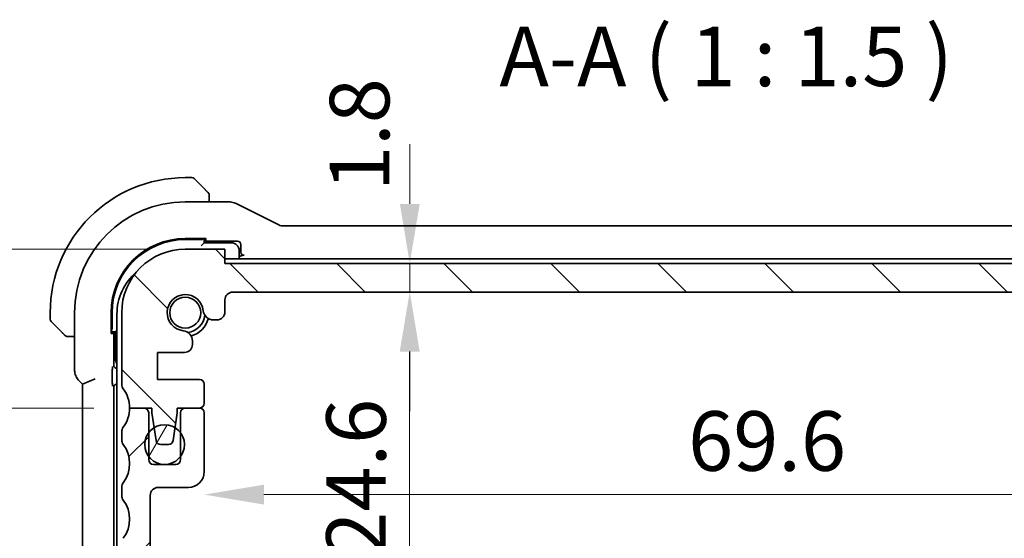
# Model space of a CAD drawing. Units: millimetres. Extents: x 0 to 2777, y 0 to 422.
# Drawn here: x 801 to 863, y 75 to 107 of the extents above; entities that cross this region are included whole.
import ezdxf

# ---------------------------------------------------------------- set-up
doc = ezdxf.new("R2010")
doc.units = ezdxf.units.MM
doc.header["$LTSCALE"] = 1.5
doc.layers.get('Defpoints').update_dxf_attribs({"lineweight": 25})
for name, color, linetype, lineweight in [('Dimension (ISO)', 7, 'Continuous', 18), ('Symbol (ISO)', 7, 'Continuous', 18), ('Visible (ISO)', 7, 'Continuous', 35)]:
    doc.layers.add(name, color=color, linetype=linetype, lineweight=lineweight)
doc.layers.add('Hatch (ISO)', color=1, linetype='Continuous', lineweight=18, true_color=0xff0000)
doc.styles.add('Note Text (TK)', font='MS PGothic.ttf')
doc.dimstyles.new('Default - Method 1b (TK)', dxfattribs={"dimscale": 1.5, "dimtxt": 2.5, "dimasz": 2.5, "dimexe": 1, "dimexo": 1.5, "dimgap": 1, "dimtad": 1, "dimtoh": 1, "dimrnd": 1e-08, "dimdsep": 46, "dimtxsty": 'Note Text (TK)', "dimcen": 0.09, "dimdle": 5, "dimclrd": 100, "dimclre": 100, "dimclrt": 7, "dimadec": 1, "dimazin": 1, "dimtfac": 1, "dimtmove": 0, "dimatfit": 3, "dimfxl": 0, "dimtolj": 1, "dimlwd": -1, "dimlwe": -1, "dimarcsym": 0})

# ---------------------------------------------------------------- blocks, each defined once
blk = doc.blocks.new('*D35')
at = {"layer": 'Defpoints', "color": 0, "transparency": 16777216}
for p in [(794.299, 92.837), (811.514, 92.837), (808.014, 82.837)]:
    blk.add_point(p, dxfattribs=at)
at = {"layer": 'Dimension (ISO)', "color": 100, "transparency": 16777216}
for p, q in [((794.299, 96.587), (794.299, 100.337)), ((809.264, 92.837), (792.799, 92.837)), ((794.299, 82.837), (794.299, 92.837)), ((805.764, 82.837), (792.799, 82.837)), ((794.299, 79.087), (794.299, 75.337))]:
    blk.add_line(p, q, dxfattribs=at)
for points in [[(793.674, 96.587), (794.924, 96.587), (794.299, 92.837)], [(793.674, 79.087), (794.924, 79.087), (794.299, 82.837)]]:
    blk.add_solid(points, dxfattribs=at)
at = {"layer": 'Dimension (ISO)', "color": 7, "transparency": 16777216, "insert": (790.924, 85.493), "char_height": 3.75, "attachment_point": 4, "rotation": 90, "style": 'Note Text (TK)'}
blk.add_mtext('\\A1;10', dxfattribs=at)
blk = doc.blocks.new('*D36')
at = {"layer": 'Defpoints', "color": 0, "transparency": 16777216}
for p in [(808.014, 82.837), (794.299, 62.837), (811.514, 62.837)]:
    blk.add_point(p, dxfattribs=at)
at = {"layer": 'Dimension (ISO)', "color": 100, "transparency": 16777216}
for p, q in [((805.764, 82.837), (792.799, 82.837)), ((794.299, 79.087), (794.299, 66.587)), ((809.264, 62.837), (792.799, 62.837))]:
    blk.add_line(p, q, dxfattribs=at)
for points in [[(793.674, 79.087), (794.924, 79.087), (794.299, 82.837)], [(793.674, 66.587), (794.924, 66.587), (794.299, 62.837)]]:
    blk.add_solid(points, dxfattribs=at)
at = {"layer": 'Dimension (ISO)', "color": 7, "transparency": 16777216, "insert": (790.924, 70.344), "char_height": 3.75, "attachment_point": 4, "rotation": 90, "style": 'Note Text (TK)'}
blk.add_mtext('\\A1;20', dxfattribs=at)
blk = doc.blocks.new('*D37')
at = {"layer": 'Defpoints', "color": 0, "transparency": 16777216}
for p in [(782.779, 92.837), (811.514, 92.837), (811.514, 62.837)]:
    blk.add_point(p, dxfattribs=at)
at = {"layer": 'Dimension (ISO)', "color": 100, "transparency": 16777216}
for p, q in [((809.264, 92.837), (781.279, 92.837)), ((782.779, 66.587), (782.779, 89.087)), ((809.264, 62.837), (781.279, 62.837))]:
    blk.add_line(p, q, dxfattribs=at)
for points in [[(782.154, 89.087), (783.404, 89.087), (782.779, 92.837)], [(782.154, 66.587), (783.404, 66.587), (782.779, 62.837)]]:
    blk.add_solid(points, dxfattribs=at)
at = {"layer": 'Dimension (ISO)', "color": 7, "transparency": 16777216, "insert": (779.404, 75.344), "char_height": 3.75, "attachment_point": 4, "rotation": 90, "style": 'Note Text (TK)'}
blk.add_mtext('\\A1;30', dxfattribs=at)
blk = doc.blocks.new('*D38')
at = {"layer": 'Defpoints', "color": 0, "transparency": 16777216}
for p in [(812.714, 80.687), (882.314, 80.687), (882.314, 77.387)]:
    blk.add_point(p, dxfattribs=at)
at = {"layer": 'Dimension (ISO)', "color": 100, "transparency": 16777216}
for p, q in [((882.314, 78.437), (882.314, 75.887)), ((816.464, 77.387), (878.564, 77.387))]:
    blk.add_line(p, q, dxfattribs=at)
for points in [[(816.464, 78.012), (816.464, 76.762), (812.714, 77.387)], [(878.564, 78.012), (878.564, 76.762), (882.314, 77.387)]]:
    blk.add_solid(points, dxfattribs=at)
at = {"layer": 'Dimension (ISO)', "color": 7, "transparency": 16777216, "insert": (843.167, 80.762), "char_height": 3.75, "attachment_point": 4, "style": 'Note Text (TK)'}
blk.add_mtext('\\A1;69.6', dxfattribs=at)
blk = doc.blocks.new('*D39')
at = {"layer": 'Defpoints', "color": 0, "transparency": 16777216}
for p in [(814.014, 91.937), (825.647, 91.937), (814.514, 90.137)]:
    blk.add_point(p, dxfattribs=at)
at = {"layer": 'Dimension (ISO)', "color": 100, "transparency": 16777216}
for p, q in [((825.647, 95.687), (825.647, 99.437)), ((816.264, 91.937), (827.147, 91.937)), ((825.647, 90.137), (825.647, 91.937)), ((816.764, 90.137), (827.147, 90.137)), ((825.647, 86.387), (825.647, 82.637))]:
    blk.add_line(p, q, dxfattribs=at)
for points in [[(825.022, 95.687), (826.272, 95.687), (825.647, 91.937)], [(825.022, 86.387), (826.272, 86.387), (825.647, 90.137)]]:
    blk.add_solid(points, dxfattribs=at)
at = {"layer": 'Dimension (ISO)', "color": 7, "transparency": 16777216, "insert": (822.487, 96.498), "char_height": 3.75, "attachment_point": 4, "rotation": 90, "style": 'Note Text (TK)'}
blk.add_mtext('\\A1;1.8', dxfattribs=at)
blk = doc.blocks.new('*D40')
at = {"layer": 'Defpoints', "color": 0, "transparency": 16777216}
for p in [(814.514, 90.137), (814.514, 65.537), (825.64, 65.537)]:
    blk.add_point(p, dxfattribs=at)
at = {"layer": 'Dimension (ISO)', "color": 100, "transparency": 16777216}
for p, q in [((825.64, 86.387), (825.64, 69.287)), ((816.764, 65.537), (827.14, 65.537))]:
    blk.add_line(p, q, dxfattribs=at)
for points in [[(825.015, 86.387), (826.265, 86.387), (825.64, 90.137)], [(825.015, 69.287), (826.265, 69.287), (825.64, 65.537)]]:
    blk.add_solid(points, dxfattribs=at)
at = {"layer": 'Dimension (ISO)', "color": 7, "transparency": 16777216, "insert": (822.265, 73.48), "char_height": 3.75, "attachment_point": 4, "rotation": 90, "style": 'Note Text (TK)'}
blk.add_mtext('\\A1;24.6', dxfattribs=at)

msp = doc.modelspace()

# ---------------------------------------------------------------- hatches: boundary and pattern name
at = {"layer": 'Hatch (ISO)'}
h = msp.add_hatch(dxfattribs=at)
h.set_pattern_fill('ANSI31', color=256, scale=38.1, angle=90.00021, style=0)
h.set_pattern_definition([(135.0002, (574.75, -12), (-3.367584, -3.36761), [])])
edge = h.paths.add_edge_path()
edge.add_line((881.0137, 91.9371), (814.0137, 91.9371))
edge.add_line((814.0137, 91.9371), (814.0137, 92.8371))
edge.add_line((814.0137, 92.8371), (811.5137, 92.8371))
edge.add_ellipse((811.5137, 88.8371), major_axis=(0, 4), ratio=1, start_angle=0, end_angle=90)
edge.add_line((807.5137, 88.8371), (807.5137, 84.3371))
edge.add_ellipse((808.0137, 84.3371), major_axis=(-0.5, 0), ratio=1, start_angle=0, end_angle=36.869897)
edge.add_ellipse((806.0137, 82.8371), major_axis=(1.6, 1.2), ratio=1, start_angle=323.131075, end_angle=360, ccw=False)
edge.add_ellipse((806.0137, 82.8371), major_axis=(1.9999, 0), ratio=1, start_angle=359.999028, end_angle=360, ccw=False)
edge.add_line((808.0137, 82.8371), (808.9182, 82.8371))
edge.add_line((808.9182, 82.8371), (809.4137, 82.8371))
edge.add_line((809.4137, 82.8371), (809.4137, 82.5371))
edge.add_line((809.4137, 82.5371), (809.5544, 81.5991))
edge.add_line((809.5544, 81.5991), (809.6754, 80.7926))
edge.add_ellipse((809.9721, 80.8371), major_axis=(-0.2967, -0.0445), ratio=1, start_angle=0, end_angle=81.469234)
edge.add_line((809.9721, 80.5371), (810.4553, 80.5371))
edge.add_ellipse((810.4553, 80.8371), major_axis=(0, -0.3), ratio=1, start_angle=0, end_angle=81.469234)
edge.add_line((810.752, 80.7926), (810.873, 81.5991))
edge.add_line((810.873, 81.5991), (811.0137, 82.5371))
edge.add_line((811.0137, 82.5371), (811.0137, 82.8371))
edge.add_line((811.0137, 82.8371), (811.5092, 82.8371))
edge.add_line((811.5092, 82.8371), (812.4137, 82.8371))
edge.add_ellipse((812.4137, 83.1371), major_axis=(0, -0.3), ratio=1, start_angle=0, end_angle=0.609049)
edge.add_ellipse((812.4137, 83.1371), major_axis=(0.0032, -0.3), ratio=1, start_angle=0, end_angle=89.39095)
edge.add_line((812.7137, 83.1371), (812.7137, 84.3367))
edge.add_ellipse((812.4137, 84.3367), major_axis=(0.3, 0), ratio=1, start_angle=0, end_angle=89.998992)
edge.add_line((812.4137, 84.6367), (809.7637, 84.6367))
edge.add_line((809.7637, 84.6367), (809.7637, 86.3367))
edge.add_line((809.7637, 86.3367), (811.4675, 86.3367))
edge.add_ellipse((811.4675, 86.8367), major_axis=(0, -0.5), ratio=1, start_angle=0, end_angle=90)
edge.add_line((811.9675, 86.8367), (811.9675, 86.9567))
edge.add_line((811.9675, 86.9567), (811.9675, 87.0579))
edge.add_ellipse((811.3175, 87.0579), major_axis=(0.65, 0), ratio=1, start_angle=0, end_angle=83.707548)
edge.add_ellipse((811.5137, 88.8371), major_axis=(-0.1249, -1.1331), ratio=1, start_angle=102.584904, end_angle=360, ccw=False)
edge.add_ellipse((813.2929, 89.0333), major_axis=(-0.6461, -0.0712), ratio=1, start_angle=0, end_angle=83.707548)
edge.add_line((813.2929, 88.3833), (813.5137, 88.3833))
edge.add_ellipse((813.5137, 88.8833), major_axis=(0, -0.5), ratio=1, start_angle=0, end_angle=90)
edge.add_line((814.0137, 88.8833), (814.0137, 89.6371))
edge.add_ellipse((814.5137, 89.6371), major_axis=(-0.5, 0), ratio=1, start_angle=270, end_angle=360, ccw=False)
edge.add_line((814.5137, 90.1371), (880.5137, 90.1371))
edge.add_ellipse((880.5137, 89.6371), major_axis=(0, 0.5), ratio=1, start_angle=270, end_angle=360, ccw=False)
edge.add_line((881.0137, 89.6371), (881.0137, 88.8833))
edge.add_ellipse((881.5137, 88.8833), major_axis=(-0.5, 0), ratio=1, start_angle=0, end_angle=90)
edge.add_line((881.5137, 88.3833), (881.7345, 88.3833))
edge.add_ellipse((881.7345, 89.0333), major_axis=(0, -0.65), ratio=1, start_angle=0, end_angle=83.707548)
edge.add_ellipse((883.5137, 88.8371), major_axis=(-1.1331, 0.1249), ratio=1, start_angle=102.584904, end_angle=360, ccw=False)
edge.add_ellipse((883.7099, 87.0579), major_axis=(-0.0712, 0.6461), ratio=1, start_angle=0, end_angle=83.707548)
edge.add_line((883.0599, 87.0579), (883.0599, 86.9567))
edge.add_line((883.0599, 86.9567), (883.0599, 86.8367))
edge.add_ellipse((883.5599, 86.8367), major_axis=(-0.5, 0), ratio=1, start_angle=0, end_angle=90)
edge.add_line((883.5599, 86.3367), (885.2637, 86.3367))
edge.add_line((885.2637, 86.3367), (885.2637, 84.6367))
edge.add_line((885.2637, 84.6367), (882.6137, 84.6367))
edge.add_ellipse((882.6137, 84.3367), major_axis=(0, 0.3), ratio=1, start_angle=0, end_angle=89.998992)
edge.add_line((882.3137, 84.3367), (882.3137, 83.1371))
edge.add_ellipse((882.6137, 83.1371), major_axis=(-0.3, 0), ratio=1, start_angle=0, end_angle=89.390866)
edge.add_ellipse((882.6137, 83.1371), major_axis=(-0.0032, -0.3), ratio=1, start_angle=0, end_angle=0.609133)
edge.add_line((882.6137, 82.8371), (883.5182, 82.8371))
edge.add_line((883.5182, 82.8371), (884.0137, 82.8371))
edge.add_line((884.0137, 82.8371), (884.0137, 82.5371))
edge.add_line((884.0137, 82.5371), (884.1544, 81.5991))
edge.add_line((884.1544, 81.5991), (884.2754, 80.7926))
edge.add_ellipse((884.572, 80.8371), major_axis=(-0.2967, -0.0445), ratio=1, start_angle=0, end_angle=81.469234)
edge.add_line((884.572, 80.5371), (885.0553, 80.5371))
edge.add_ellipse((885.0553, 80.8371), major_axis=(0, -0.3), ratio=1, start_angle=0, end_angle=81.469234)
edge.add_line((885.352, 80.7926), (885.473, 81.5991))
edge.add_line((885.473, 81.5991), (885.6137, 82.5371))
edge.add_line((885.6137, 82.5371), (885.6137, 82.8371))
edge.add_line((885.6137, 82.8371), (886.1092, 82.8371))
edge.add_line((886.1092, 82.8371), (887.0137, 82.8371))
edge.add_ellipse((889.0137, 82.8371), major_axis=(-2, 0), ratio=1, start_angle=359.999028, end_angle=360, ccw=False)
edge.add_ellipse((889.0137, 82.8371), major_axis=(-2, 0), ratio=1, start_angle=323.131075, end_angle=360, ccw=False)
edge.add_ellipse((887.0137, 84.3371), major_axis=(0.4, -0.3), ratio=1, start_angle=0, end_angle=36.869897)
edge.add_line((887.5137, 84.3371), (887.5137, 88.8371))
edge.add_ellipse((883.5137, 88.8371), major_axis=(4, 0), ratio=1, start_angle=0, end_angle=90)
edge.add_line((883.5137, 92.8371), (881.0137, 92.8371))
edge.add_line((881.0137, 92.8371), (881.0137, 91.9371))
h = msp.add_hatch(dxfattribs=at)
h.set_pattern_fill('ANSI31', color=256, scale=38.1, style=0)
h.set_pattern_definition([(45, (574.75, -12), (-3.367596, 3.367596), [])])
edge = h.paths.add_edge_path()
edge.add_ellipse((887.0137, 81.3371), major_axis=(0.5, 0), ratio=1, start_angle=0, end_angle=36.869898)
edge.add_ellipse((889.0137, 82.8371), major_axis=(-1.6, -1.2), ratio=1, start_angle=323.131079, end_angle=360, ccw=False)
edge.add_ellipse((889.0136, 82.8371), major_axis=(-1.9999, 0), ratio=1, start_angle=359.999028, end_angle=360, ccw=False)
edge.add_line((887.0137, 82.8371), (886.1137, 82.8371))
edge.add_ellipse((886.1137, 82.5371), major_axis=(0, 0.3), ratio=1, start_angle=0, end_angle=0.8615)
edge.add_ellipse((886.1137, 82.5371), major_axis=(-0.0045, 0.3), ratio=1, start_angle=0, end_angle=89.138498)
edge.add_line((885.8137, 82.5371), (885.8137, 81.2871))
edge.add_line((885.8137, 81.2871), (885.8137, 79.7871))
edge.add_line((885.8137, 79.7871), (885.8137, 79.5871))
edge.add_ellipse((885.5137, 79.5871), major_axis=(0.3, 0), ratio=1, start_angle=270, end_angle=360, ccw=False)
edge.add_line((885.5137, 79.2871), (884.8229, 79.2871))
edge.add_line((884.8229, 79.2871), (884.8045, 79.2871))
edge.add_line((884.8045, 79.2871), (884.1137, 79.2871))
edge.add_ellipse((884.1137, 79.5871), major_axis=(0, -0.3), ratio=1, start_angle=270, end_angle=360, ccw=False)
edge.add_line((883.8137, 79.5871), (883.8137, 79.7871))
edge.add_line((883.8137, 79.7871), (883.8137, 81.2871))
edge.add_line((883.8137, 81.2871), (883.8137, 82.5371))
edge.add_ellipse((883.5137, 82.5371), major_axis=(0.3, 0), ratio=1, start_angle=0, end_angle=89.137924)
edge.add_ellipse((883.5137, 82.5371), major_axis=(0.0045, 0.3), ratio=1, start_angle=0, end_angle=0.862076)
edge.add_line((883.5137, 82.8371), (882.6137, 82.8371))
edge.add_ellipse((882.6137, 82.5371), major_axis=(0, 0.3), ratio=1, start_angle=0, end_angle=0.610004)
edge.add_ellipse((882.6137, 82.5371), major_axis=(-0.0032, 0.3), ratio=1, start_angle=0, end_angle=89.389996)
edge.add_line((882.3137, 82.5371), (882.3137, 78.8371))
edge.add_ellipse((883.3137, 78.8371), major_axis=(-1, 0), ratio=1, start_angle=0, end_angle=90)
edge.add_line((883.3137, 77.8371), (885.2137, 77.8371))
edge.add_ellipse((885.2137, 77.3371), major_axis=(0, 0.5), ratio=1, start_angle=270.000001, end_angle=360, ccw=False)
edge.add_line((885.7137, 77.3371), (885.7137, 74.0023))
edge.add_ellipse((885.2137, 74.0023), major_axis=(0.5, 0), ratio=1, start_angle=273.999999, end_angle=360, ccw=False)
edge.add_line((885.2486, 73.5035), (883.339, 73.37))
edge.add_ellipse((883.3599, 73.0707), major_axis=(-0.0209, 0.2993), ratio=1, start_angle=0, end_angle=86)
edge.add_line((883.0599, 73.0707), (883.0599, 72.121))
edge.add_ellipse((883.3599, 72.121), major_axis=(-0.3, 0), ratio=1, start_angle=0, end_angle=86)
edge.add_line((883.339, 71.8217), (885.2637, 71.6871))
edge.add_line((885.2637, 71.6871), (885.2637, 69.9871))
edge.add_line((885.2637, 69.9871), (883.339, 69.8525))
edge.add_ellipse((883.3599, 69.5533), major_axis=(-0.0209, 0.2993), ratio=1, start_angle=0, end_angle=86)
edge.add_line((883.0599, 69.5533), (883.0599, 68.6163))
edge.add_ellipse((883.7099, 68.6163), major_axis=(-0.65, 0), ratio=1, start_angle=0, end_angle=83.704551)
edge.add_ellipse((883.5137, 66.8371), major_axis=(0.1249, 1.1331), ratio=1, start_angle=102.584904, end_angle=360, ccw=False)
edge.add_ellipse((881.7345, 66.6409), major_axis=(0.6461, 0.0712), ratio=1, start_angle=0, end_angle=83.707548)
edge.add_line((881.7345, 67.2909), (881.5137, 67.2909))
edge.add_ellipse((881.5137, 66.7909), major_axis=(0, 0.5), ratio=1, start_angle=0, end_angle=90)
edge.add_line((881.0137, 66.7909), (881.0137, 66.0371))
edge.add_ellipse((880.5137, 66.0371), major_axis=(0.5, 0), ratio=1, start_angle=270, end_angle=360, ccw=False)
edge.add_line((880.5137, 65.5371), (814.5137, 65.5371))
edge.add_ellipse((814.5137, 66.0371), major_axis=(0, -0.5), ratio=1, start_angle=270, end_angle=360, ccw=False)
edge.add_line((814.0137, 66.0371), (814.0137, 66.7909))
edge.add_ellipse((813.5137, 66.7909), major_axis=(0.5, 0), ratio=1, start_angle=0, end_angle=90)
edge.add_line((813.5137, 67.2909), (813.2929, 67.2909))
edge.add_ellipse((813.2929, 66.6409), major_axis=(0, 0.65), ratio=1, start_angle=0, end_angle=83.707548)
edge.add_ellipse((811.5137, 66.8371), major_axis=(1.1331, -0.1249), ratio=1, start_angle=102.584905, end_angle=360, ccw=False)
edge.add_ellipse((811.3175, 68.6163), major_axis=(0.0712, -0.6461), ratio=1, start_angle=0, end_angle=83.704551)
edge.add_line((811.9675, 68.6163), (811.9675, 69.5533))
edge.add_ellipse((811.6675, 69.5533), major_axis=(0.3, 0), ratio=1, start_angle=0, end_angle=86)
edge.add_line((811.6884, 69.8525), (809.7637, 69.9871))
edge.add_line((809.7637, 69.9871), (809.7637, 71.6871))
edge.add_line((809.7637, 71.6871), (811.6884, 71.8217))
edge.add_ellipse((811.6675, 72.121), major_axis=(0.0209, -0.2993), ratio=1, start_angle=0, end_angle=86)
edge.add_line((811.9675, 72.121), (811.9675, 73.0707))
edge.add_ellipse((811.6675, 73.0707), major_axis=(0.3, 0), ratio=1, start_angle=0, end_angle=86)
edge.add_line((811.6884, 73.37), (809.7788, 73.5035))
edge.add_ellipse((809.8137, 74.0023), major_axis=(-0.0349, -0.4988), ratio=1, start_angle=273.999999, end_angle=360, ccw=False)
edge.add_line((809.3137, 74.0023), (809.3137, 77.3371))
edge.add_ellipse((809.8137, 77.3371), major_axis=(-0.5, 0), ratio=1, start_angle=270.000001, end_angle=360, ccw=False)
edge.add_line((809.8137, 77.8371), (811.7137, 77.8371))
edge.add_ellipse((811.7137, 78.8371), major_axis=(0, -1), ratio=1, start_angle=0, end_angle=90)
edge.add_line((812.7137, 78.8371), (812.7137, 82.5371))
edge.add_ellipse((812.4137, 82.5371), major_axis=(0.3, 0), ratio=1, start_angle=0, end_angle=89.389929)
edge.add_ellipse((812.4137, 82.5371), major_axis=(0.0032, 0.3), ratio=1, start_angle=0, end_angle=0.610071)
edge.add_line((812.4137, 82.8371), (811.5137, 82.8371))
edge.add_ellipse((811.5137, 82.5371), major_axis=(0, 0.3), ratio=1, start_angle=0, end_angle=0.862064)
edge.add_ellipse((811.5137, 82.5371), major_axis=(-0.0045, 0.3), ratio=1, start_angle=0, end_angle=89.137936)
edge.add_line((811.2137, 82.5371), (811.2137, 81.2871))
edge.add_line((811.2137, 81.2871), (811.2137, 79.7871))
edge.add_line((811.2137, 79.7871), (811.2137, 79.5871))
edge.add_ellipse((810.9137, 79.5871), major_axis=(0.3, 0), ratio=1, start_angle=270, end_angle=360, ccw=False)
edge.add_line((810.9137, 79.2871), (810.2229, 79.2871))
edge.add_line((810.2229, 79.2871), (810.2045, 79.2871))
edge.add_line((810.2045, 79.2871), (809.5137, 79.2871))
edge.add_ellipse((809.5137, 79.5871), major_axis=(0, -0.3), ratio=1, start_angle=270, end_angle=360, ccw=False)
edge.add_line((809.2137, 79.5871), (809.2137, 79.7871))
edge.add_line((809.2137, 79.7871), (809.2137, 81.2871))
edge.add_line((809.2137, 81.2871), (809.2137, 82.5371))
edge.add_ellipse((808.9137, 82.5371), major_axis=(0.3, 0), ratio=1, start_angle=0, end_angle=89.138512)
edge.add_ellipse((808.9137, 82.5371), major_axis=(0.0045, 0.3), ratio=1, start_angle=0, end_angle=0.861487)
edge.add_line((808.9137, 82.8371), (808.0137, 82.8371))
edge.add_ellipse((806.0135, 82.8371), major_axis=(2.0001, 0), ratio=1, start_angle=359.999028, end_angle=360, ccw=False)
edge.add_ellipse((806.0137, 82.8371), major_axis=(2, 0), ratio=1, start_angle=323.131079, end_angle=360, ccw=False)
edge.add_ellipse((808.0137, 81.3371), major_axis=(-0.4, 0.3), ratio=1, start_angle=0, end_angle=36.869898)
edge.add_line((807.5137, 81.3371), (807.5137, 80.8371))
edge.add_ellipse((808.0137, 80.8371), major_axis=(-0.5, 0), ratio=1, start_angle=0, end_angle=36.869899)
edge.add_ellipse((806.0137, 79.3371), major_axis=(1.6, 1.2), ratio=1, start_angle=286.260201, end_angle=360, ccw=False)
edge.add_ellipse((808.0137, 77.8371), major_axis=(-0.4, 0.3), ratio=1, start_angle=0, end_angle=36.869899)
edge.add_line((807.5137, 77.8371), (807.5137, 77.3371))
edge.add_ellipse((808.0137, 77.3371), major_axis=(-0.5, 0), ratio=1, start_angle=0, end_angle=36.869898)
edge.add_ellipse((806.0137, 75.8371), major_axis=(1.6, 1.2), ratio=1, start_angle=286.260205, end_angle=360, ccw=False)
edge.add_ellipse((808.0137, 74.3371), major_axis=(-0.4, 0.3), ratio=1, start_angle=0, end_angle=36.869898)
edge.add_line((807.5137, 74.3371), (807.5137, 73.8366))
edge.add_ellipse((808.0137, 73.8369), major_axis=(-0.5, -0.0002), ratio=1, start_angle=0, end_angle=36.841623)
edge.add_ellipse((806.0137, 72.3369), major_axis=(1.6, 1.2), ratio=1, start_angle=286.260205, end_angle=360, ccw=False)
edge.add_ellipse((808.0137, 70.8369), major_axis=(-0.4, 0.3), ratio=1, start_angle=0, end_angle=36.869898)
edge.add_line((807.5137, 70.8369), (807.5137, 70.3369))
edge.add_ellipse((808.0137, 70.3369), major_axis=(-0.5, 0), ratio=1, start_angle=0, end_angle=36.869898)
edge.add_ellipse((806.0137, 68.8369), major_axis=(1.6, 1.2), ratio=1, start_angle=286.260205, end_angle=360, ccw=False)
edge.add_ellipse((808.0137, 67.3369), major_axis=(-0.4, 0.3), ratio=1, start_angle=0, end_angle=36.869897)
edge.add_line((807.5137, 67.3369), (807.5137, 66.8369))
edge.add_ellipse((811.5137, 66.8369), major_axis=(-4, 0), ratio=1, start_angle=0, end_angle=90)
edge.add_line((811.5137, 62.8369), (814.0137, 62.8369))
edge.add_line((814.0137, 62.8369), (814.0137, 63.7369))
edge.add_line((814.0137, 63.7369), (881.0137, 63.7369))
edge.add_line((881.0137, 63.7369), (881.0137, 62.8369))
edge.add_line((881.0137, 62.8369), (883.5137, 62.8369))
edge.add_ellipse((883.5137, 66.8369), major_axis=(0, -4), ratio=1, start_angle=0, end_angle=90)
edge.add_line((887.5137, 66.8369), (887.5137, 67.3369))
edge.add_ellipse((887.0137, 67.3369), major_axis=(0.5, 0), ratio=1, start_angle=0, end_angle=36.869897)
edge.add_ellipse((889.0137, 68.8369), major_axis=(-1.6, -1.2), ratio=1, start_angle=286.260205, end_angle=360, ccw=False)
edge.add_ellipse((887.0137, 70.3369), major_axis=(0.4, -0.3), ratio=1, start_angle=0, end_angle=36.869898)
edge.add_line((887.5137, 70.3369), (887.5137, 70.8369))
edge.add_ellipse((887.0137, 70.8369), major_axis=(0.5, 0), ratio=1, start_angle=0, end_angle=36.869898)
edge.add_ellipse((889.0137, 72.3369), major_axis=(-1.6, -1.2), ratio=1, start_angle=286.260205, end_angle=360, ccw=False)
edge.add_ellipse((887.0137, 73.8369), major_axis=(0.4, -0.3), ratio=1, start_angle=0, end_angle=36.841623)
edge.add_line((887.5137, 73.8366), (887.5137, 74.3371))
edge.add_ellipse((887.0137, 74.3371), major_axis=(0.5, 0), ratio=1, start_angle=0, end_angle=36.869898)
edge.add_ellipse((889.0137, 75.8371), major_axis=(-1.6, -1.2), ratio=1, start_angle=286.260205, end_angle=360, ccw=False)
edge.add_ellipse((887.0137, 77.3371), major_axis=(0.4, -0.3), ratio=1, start_angle=0, end_angle=36.869898)
edge.add_line((887.5137, 77.3371), (887.5137, 77.8371))
edge.add_ellipse((887.0137, 77.8371), major_axis=(0.5, 0), ratio=1, start_angle=0, end_angle=36.869899)
edge.add_ellipse((889.0137, 79.3371), major_axis=(-1.6, -1.2), ratio=1, start_angle=286.260201, end_angle=360, ccw=False)
edge.add_ellipse((887.0137, 80.8371), major_axis=(0.4, -0.3), ratio=1, start_angle=0, end_angle=36.869899)
edge.add_line((887.5137, 80.8371), (887.5137, 81.3371))
h = msp.add_hatch(dxfattribs=at)
h.set_pattern_fill('ANSI31', color=256, scale=38.1, angle=14.999978, style=0)
h.set_pattern_definition([(60, (574.75, -12), (-4.124445, 2.38125), [])])
edge = h.paths.add_edge_path()
edge.add_ellipse((810.2137, 80.5371), major_axis=(1.25, 0), ratio=1, start_angle=0, end_angle=36.869881)
edge.add_ellipse((810.2137, 80.5371), major_axis=(1, 0.75), ratio=1, start_angle=0, end_angle=21.297266)
edge.add_ellipse((810.2137, 80.5371), major_axis=(0.6593, 1.062), ratio=1, start_angle=0, end_angle=63.665156)
edge.add_ellipse((810.2137, 80.5371), major_axis=(-0.6593, 1.062), ratio=1, start_angle=0, end_angle=21.297783)
edge.add_ellipse((810.2137, 80.5371), major_axis=(-1, 0.75), ratio=1, start_angle=0, end_angle=73.73982)
edge.add_ellipse((810.2137, 80.5371), major_axis=(-1, -0.75), ratio=1, start_angle=0, end_angle=52.708373)
edge.add_ellipse((810.2137, 80.5371), major_axis=(-0.0092, -1.25), ratio=1, start_angle=0, end_angle=0.843434)
edge.add_ellipse((810.2137, 80.5371), major_axis=(0.0092, -1.25), ratio=1, start_angle=0, end_angle=52.708398)
edge.add_ellipse((810.2137, 80.5371), major_axis=(1, -0.75), ratio=1, start_angle=0, end_angle=36.869889)

# ---------------------------------------------------------------- linework, layer by layer
at = {"layer": 'Visible (ISO)'}
for p, q in [((811.9308, 97.3371), (811.5137, 97.3371)), ((812.0723, 97.2785), (812.766, 96.5848)), ((813.0137, 95.8087), (813.0137, 96.0827)), ((814.2709, 95.8087), (811.5137, 95.8087)), ((817.4016, 94.3614), (814.7181, 95.7031)), ((877.4026, 94.3087), (817.6248, 94.3087)), ((811.5137, 93.5012), (812.8137, 93.5012)), ((811.5137, 93.4371), (812.5137, 93.4371)), ((812.7137, 93.2371), (812.5137, 93.0371)), ((812.7137, 93.2371), (812.7137, 93.5012)), ((812.8137, 93.3755), (812.7137, 93.3755)), ((812.7137, 93.3371), (814.8138, 93.3371)), ((814.4137, 93.2371), (812.7137, 93.2371)), ((812.8137, 93.5012), (812.8137, 93.3755)), ((815.0137, 93.1372), (815.0137, 92.6509)), ((814.0137, 92.8371), (811.5137, 92.8371)), ((814.0137, 91.9371), (814.0137, 92.8371)), ((814.9137, 92.2371), (814.9137, 92.7371)), ((815.2136, 92.451), (815.1627, 92.451)), ((847.5137, 92.2371), (814.0137, 92.2371)), ((881.0137, 91.9371), (814.0137, 91.9371)), ((881.0137, 92.2371), (847.5137, 92.2371)), ((814.5137, 90.1371), (880.5137, 90.1371)), ((814.0137, 88.8833), (814.0137, 89.6371)), ((803.0137, 88.8371), (803.0137, 88.4199)), ((804.5421, 88.8371), (804.5421, 85.263)), ((806.8496, 87.5371), (806.8496, 88.8371)), ((806.9137, 87.8371), (806.9137, 88.8371)), ((807.2137, 88.7371), (807.2137, 66.9371)), ((807.5137, 88.8371), (807.5137, 84.3371)), ((803.766, 87.5848), (803.0723, 88.2785)), ((813.2929, 88.3833), (813.5137, 88.3833)), ((806.8496, 87.6371), (807.1137, 87.6371)), ((806.9753, 87.5371), (806.8496, 87.5371)), ((806.9753, 87.6371), (806.9753, 87.5371)), ((807.0137, 85.537), (807.0137, 87.6371)), ((807.2137, 87.7371), (807.1137, 87.6371)), ((807.1137, 87.6371), (807.1137, 85.9371)), ((804.2681, 87.3371), (804.5421, 87.3371)), ((811.9675, 86.9567), (811.9675, 87.0579)), ((811.9675, 86.8367), (811.9675, 86.9567)), ((809.7637, 84.6367), (809.7637, 86.3367)), ((809.7637, 86.3367), (811.4675, 86.3367)), ((806.9229, 84.5598), (806.9229, 85.1108)), ((807.2137, 85.3371), (807.2136, 85.3371)), ((804.835, 84.556), (805.0421, 84.3489)), ((805.8421, 84.6802), (805.0421, 84.3489)), ((805.0421, 84.3489), (805.0421, 71.3253)), ((807.2101, 84.3371), (807.2137, 84.3371)), ((812.4137, 84.6367), (809.7637, 84.6367)), ((812.7137, 83.1371), (812.7137, 84.3367)), ((807.0102, 71.537), (807.0102, 84.1372)), ((808.9137, 82.8371), (808.0137, 82.8371)), ((808.0137, 82.8371), (809.4137, 82.8371)), ((809.2137, 79.5871), (809.2137, 82.5371)), ((809.4137, 82.8371), (809.4137, 82.5371)), ((809.4137, 82.5371), (809.6754, 80.7926)), ((810.752, 80.7926), (811.0137, 82.5371)), ((811.0137, 82.5371), (811.0137, 82.8371)), ((811.0137, 82.8371), (812.4137, 82.8371)), ((811.2137, 82.5371), (811.2137, 79.5871)), ((812.4137, 82.8371), (811.5137, 82.8371)), ((812.7137, 78.8371), (812.7137, 82.5371)), ((807.5137, 81.3371), (807.5137, 80.8371)), ((809.9721, 80.5371), (810.4553, 80.5371)), ((810.9137, 79.2871), (809.5137, 79.2871)), ((807.5137, 77.8371), (807.5137, 77.3371)), ((809.8137, 77.8371), (811.7137, 77.8371)), ((809.3137, 74.0023), (809.3137, 77.3371))]:
    msp.add_line(p, q, dxfattribs=at)
for centre, radius in [((811.5137, 88.8371), 0.9739), ((810.2137, 80.5371), 1.25)]:
    msp.add_circle(centre, radius, dxfattribs=at)
for centre, radius, start, end in [((811.5137, 88.8371), 8.5, 90, 180), ((811.9308, 97.1371), 0.2, 45, 90), ((812.8137, 96.2542), 0.2, 22.5, 45), ((812.8137, 96.2542), 0.2, 0, 22.5), ((811.5137, 88.8371), 6.9716, 90, 180), ((811.5137, 88.8371), 4.6641, 90, 180), ((811.5137, 88.8371), 4.6, 90, 180), ((814.4137, 92.7371), 0.5, 0, 90), ((811.5137, 88.8371), 4, 90, 180), ((810.7137, 88.7371), 3.5, 130.444183, 180), ((811.5137, 88.8371), 1.14, 6.292452, 263.707548), ((814.5137, 89.6371), 0.5, 90, 180), ((811.5137, 88.8371), 1.25, 277.599887, 352.400118), ((813.2929, 89.0333), 0.65, 186.292452, 270), ((813.5137, 88.8833), 0.5, 270, 0), ((803.2137, 88.4199), 0.2, 180, 225), ((811.5137, 88.8371), 1.5, 284.156598, 345.843402), ((804.0965, 87.5371), 0.2, 225, 247.421915), ((811.3175, 87.0579), 0.65, 0, 83.707548), ((804.0965, 87.5371), 0.2, 247.5, 270), ((811.4675, 86.8367), 0.5, 270, 0), ((807.6137, 85.9371), 0.5, 180, 216.869898), ((808.0137, 84.3371), 0.5, 180, 216.869897), ((812.4137, 84.3367), 0.3, 0, 89.998992), ((806.0137, 82.8371), 2, 0, 36.869897), ((812.4137, 83.1371), 0.3, 270, 0), ((806.0137, 82.8371), 2, 323.130106, 0), ((808.9137, 82.5371), 0.3, 0, 89.999998), ((811.5137, 82.5371), 0.3, 90, 180), ((812.4137, 82.5371), 0.3, 0, 90), ((808.0137, 81.3371), 0.5, 143.130106, 180.000004), ((808.0137, 80.8371), 0.5, 180.000004, 216.869903), ((809.9721, 80.8371), 0.3, 188.530766, 270), ((810.4553, 80.8371), 0.3, 270, 351.469234), ((806.0137, 79.3371), 2, 323.130104, 36.869903), ((809.5137, 79.5871), 0.3, 180, 270), ((810.9137, 79.5871), 0.3, 270, 0), ((811.7137, 78.8371), 1, 270, 0), ((808.0137, 77.8371), 0.5, 143.130104, 180.000004), ((809.8137, 77.3371), 0.5, 90, 179.999999), ((808.0137, 77.3371), 0.5, 180.000004, 216.869901), ((806.0137, 75.8371), 2, 323.130106, 36.869901)]:
    msp.add_arc(centre, radius, start, end, dxfattribs=at)
for centre, major_axis, ratio, start_param, end_param in [((812.5137, 93.6302), (0.2, 0), 0.9656888, 4.712389, 5.5517083), ((814.8136, 93.137), (0.1416, 0.1416), 0.9987828, 5.4983961, 7.0679745), ((815.2138, 92.6512), (-0.1416, -0.1416), 0.9987828, 5.4983961, 7.0679745), ((806.7206, 87.8371), (0, -0.2), 0.9656888, 0.731477, 1.5707963), ((807.2138, 85.5372), (-0.1416, -0.1416), 0.9987828, 5.4983961, 7.0679745), ((807.2103, 84.137), (-0.1416, 0.1416), 0.9987828, 5.4983961, 7.0679745)]:
    msp.add_ellipse(centre, major_axis=major_axis, ratio=ratio, start_param=start_param, end_param=end_param, dxfattribs=at)
for points, knots in [([(812.902, 96.4488), (812.8941, 96.4567), (812.8854, 96.4654), (812.8761, 96.4747), (812.867, 96.4838), (812.8573, 96.4935), (812.8471, 96.5036), (812.8376, 96.5132), (812.828, 96.5228), (812.8186, 96.5321), (812.8091, 96.5417), (812.7999, 96.5509), (812.7911, 96.5597), (812.7823, 96.5685), (812.7739, 96.5769), (812.766, 96.5848)], [0.5, 0.5, 0.5, 0.5, 0.60524772, 0.60524772, 0.60524772, 0.707891, 0.707891, 0.707891, 0.80414857, 0.80414857, 0.80414857, 0.90207429, 0.90207429, 0.90207429, 1, 1, 1, 1]), ([(812.9551, 96.3957), (812.9551, 96.3957), (812.955, 96.3958), (812.9521, 96.3986), (812.9493, 96.4015), (812.9437, 96.4071), (812.9354, 96.4154), (812.9265, 96.4243), (812.9146, 96.4362), (812.902, 96.4488)], [0, 0, 0, 0, 0.16464555, 0.16464555, 0.16464555, 0.3268563, 0.3268563, 0.3268563, 0.5, 0.5, 0.5, 0.5]), ([(813.0137, 96.209), (813.0137, 96.2205), (813.0137, 96.2304), (813.0137, 96.2376), (813.0137, 96.2447), (813.0137, 96.2493), (813.0137, 96.2517), (813.0137, 96.252), (813.0137, 96.2523), (813.0137, 96.2525), (813.0137, 96.2541), (813.0137, 96.2542), (813.0137, 96.2542)], [0.5, 0.5, 0.5, 0.5, 0.6699894, 0.6699894, 0.6699894, 0.83656608, 0.83656608, 0.83656608, 0.85622576, 0.85622576, 0.85622576, 1, 1, 1, 1]), ([(813.0137, 96.0827), (813.0137, 96.0907), (813.0137, 96.0989), (813.0137, 96.1076), (813.0137, 96.1161), (813.0137, 96.125), (813.0137, 96.1341), (813.0137, 96.1431), (813.0137, 96.1523), (813.0137, 96.1611), (813.0137, 96.17), (813.0137, 96.1786), (813.0137, 96.1865), (813.0137, 96.1947), (813.0137, 96.2023), (813.0137, 96.209)], [0, 0, 0, 0, 0.10026775, 0.10026775, 0.10026775, 0.19847065, 0.19847065, 0.19847065, 0.29651622, 0.29651622, 0.29651622, 0.39628078, 0.39628078, 0.39628078, 0.5, 0.5, 0.5, 0.5]), ([(814.2709, 95.8086), (814.3773, 95.8086), (814.4849, 95.7911), (814.6311, 95.7427), (814.6754, 95.7244), (814.7181, 95.7031)], [0, 0, 0, 0, 0.0318976, 0.0318976, 0.046207247, 0.046207247, 0.046207247, 0.046207247]), ([(817.4016, 94.3613), (817.4491, 94.3376), (817.5011, 94.3214), (817.5772, 94.3104), (817.601, 94.3086), (817.6248, 94.3086)], [0, 0, 0, 0, 0.015932324, 0.015932324, 0.023070925, 0.023070925, 0.023070925, 0.023070925]), ([(815.1625, 92.451), (815.1399, 92.451), (815.1174, 92.4481), (815.0659, 92.4358), (815.0219, 92.4215), (814.9489, 92.3731), (814.9309, 92.3594), (814.9137, 92.345)], [-0.049119445, -0.049119445, -0.049119445, -0.049119445, -0.035877645, -0.035877645, -0.01807563, -0.01807563, -0.011921431, -0.011921431, -0.011921431, -0.011921431]), ([(803.766, 87.5848), (803.7716, 87.5792), (803.7773, 87.5735), (803.7832, 87.5675), (803.7892, 87.5616), (803.7955, 87.5553), (803.802, 87.5488), (803.8086, 87.5422), (803.8154, 87.5354), (803.8224, 87.5284), (803.8294, 87.5214), (803.8365, 87.5143), (803.8435, 87.5072), (803.8506, 87.5002), (803.8576, 87.4932), (803.8643, 87.4865), (803.871, 87.4797), (803.8775, 87.4732), (803.8837, 87.4671), (803.8899, 87.4608), (803.8959, 87.4549), (803.9015, 87.4492)], [0, 0, 0, 0, 0.071275, 0.071275, 0.071275, 0.14246065, 0.14246065, 0.14246065, 0.21364074, 0.21364074, 0.21364074, 0.28489899, 0.28489899, 0.28489899, 0.35632005, 0.35632005, 0.35632005, 0.42799051, 0.42799051, 0.42799051, 0.5, 0.5, 0.5, 0.5]), ([(803.9015, 87.4492), (803.9072, 87.4436), (803.9126, 87.4382), (803.9176, 87.4332), (803.9225, 87.4282), (803.9271, 87.4236), (803.9312, 87.4195), (803.9353, 87.4154), (803.9389, 87.4119), (803.9419, 87.4089), (803.9449, 87.4059), (803.9473, 87.4035), (803.9491, 87.4017), (803.9508, 87.4), (803.952, 87.3988), (803.9529, 87.3979), (803.9539, 87.3968), (803.9546, 87.3962), (803.9549, 87.3959), (803.9551, 87.3956), (803.9551, 87.3957), (803.9551, 87.3957)], [0.5, 0.5, 0.5, 0.5, 0.57172447, 0.57172447, 0.57172447, 0.6426242, 0.6426242, 0.6426242, 0.71336021, 0.71336021, 0.71336021, 0.78457822, 0.78457822, 0.78457822, 0.85049403, 0.85049403, 0.85049403, 0.92879556, 0.92879556, 0.92879556, 1, 1, 1, 1]), ([(804.0965, 87.3371), (804.0965, 87.3371), (804.0965, 87.3371), (804.0968, 87.3371), (804.097, 87.3371), (804.0974, 87.3371), (804.0982, 87.3371), (804.099, 87.3371), (804.1002, 87.3371), (804.1018, 87.3371), (804.1033, 87.3371), (804.1053, 87.3371), (804.1078, 87.3371), (804.1102, 87.3371), (804.1131, 87.3371), (804.1164, 87.3371), (804.1197, 87.3371), (804.1235, 87.3371), (804.1276, 87.3371), (804.1319, 87.3371), (804.1365, 87.3371), (804.1414, 87.3371)], [0, 0, 0, 0, 0.07187067, 0.07187067, 0.07187067, 0.14250295, 0.14250295, 0.14250295, 0.21256871, 0.21256871, 0.21256871, 0.28268769, 0.28268769, 0.28268769, 0.35348445, 0.35348445, 0.35348445, 0.42564648, 0.42564648, 0.42564648, 0.5, 0.5, 0.5, 0.5]), ([(804.1414, 87.3371), (804.1472, 87.3371), (804.1535, 87.3371), (804.1602, 87.3371), (804.1669, 87.3371), (804.1739, 87.3371), (804.1812, 87.3371), (804.1883, 87.3371), (804.1957, 87.3371), (804.2031, 87.3371), (804.2105, 87.3371), (804.2178, 87.3371), (804.2252, 87.3371), (804.2269, 87.3371), (804.2285, 87.3371), (804.2301, 87.3371), (804.2358, 87.3371), (804.2416, 87.3371), (804.2472, 87.3371), (804.2543, 87.3371), (804.2613, 87.3371), (804.2681, 87.3371)], [0.5, 0.5, 0.5, 0.5, 0.58502424, 0.58502424, 0.58502424, 0.66947181, 0.66947181, 0.66947181, 0.75324782, 0.75324782, 0.75324782, 0.83626522, 0.83626522, 0.83626522, 0.85443497, 0.85443497, 0.85443497, 0.91835525, 0.91835525, 0.91835525, 1, 1, 1, 1]), ([(804.835, 84.556), (804.762, 84.629), (804.7003, 84.7148), (804.6053, 84.9007), (804.5715, 85.0032), (804.5464, 85.1587), (804.5421, 85.211), (804.5421, 85.263)], [0, 0, 0, 0, 0.030965026, 0.030965026, 0.062597376, 0.062597376, 0.078216965, 0.078216965, 0.078216965, 0.078216965]), ([(806.9229, 85.111), (806.9229, 85.1333), (806.923, 85.1557), (806.9236, 85.2325), (806.9245, 85.2778), (806.9264, 85.3609), (806.928, 85.4073), (806.9296, 85.4522), (806.9296, 85.4526), (806.9296, 85.4529)], [0, 0, 0, 0, 0.006703313, 0.006703313, 0.023685663, 0.023685663, 0.057472874, 0.057472874, 0.0577341, 0.0577341, 0.0577341, 0.0577341]), ([(806.9296, 84.2178), (806.9296, 84.2181), (806.9296, 84.2185), (806.928, 84.2634), (806.9264, 84.3098), (806.9245, 84.3928), (806.9236, 84.4381), (806.923, 84.515), (806.9229, 84.5373), (806.9229, 84.5597)], [-0.000146812, -0.000146812, -0.000146812, -0.000146812, 0, 0, 0.018989647, 0.018989647, 0.028532424, 0.028532424, 0.032298902, 0.032298902, 0.032298902, 0.032298902])]:
    msp.add_open_spline(points, degree=3, knots=knots, dxfattribs=at)

# ---------------------------------------------------------------- texts
at = {"layer": 'Symbol (ISO)', "color": 7, "insert": (831.2918, 101.9235), "char_height": 3.75, "attachment_point": 7, "style": 'Note Text (TK)'}
msp.add_mtext('A-A ( 1 : 1.5 )', dxfattribs=at)

# ---------------------------------------------------------------- dimensions: what is measured, and where the dimension line sits
at = {"layer": 'Dimension (ISO)', "color": 100, "true_color": 0x00ff3f}
for base, p1, p2, angle, override, picture, middle in [((825.647, 91.9371), (814.5137, 90.1371), (814.0137, 91.9371), 90, {"dimtoh": 0, "dimtmove": 2, "dimatfit": 1}, '*D39', (822.4868, 99.3637)), ((794.2994, 92.8371), (808.0137, 82.8371), (811.5137, 92.8371), 90, {"dimtoh": 0, "dimdec": 2, "dimtp": 0, "dimtm": 0, "dimtdec": 2, "dimtofl": 1, "dimatfit": 1}, '*D35', (794.2994, 87.8371)), ((782.7788, 92.8371), (811.5137, 62.8369), (811.5137, 92.8371), 90, {"dimtoh": 0, "dimdec": 2, "dimtp": 0, "dimtm": 0, "dimtdec": 2, "dimtofl": 0, "dimatfit": 1}, '*D37', (782.7788, 77.837)), ((825.6399, 65.5371), (814.5137, 90.1371), (814.5137, 65.5371), 90, {"dimtoh": 0, "dimdec": 2, "dimse1": 1, "dimtp": 0, "dimtm": 0, "dimtdec": 2, "dimtofl": 0, "dimatfit": 1}, '*D40', (825.6399, 77.8371)), ((882.3137, 77.3869), (812.7137, 80.6871), (882.3137, 80.6871), 180, {"dimtoh": 0, "dimdec": 2, "dimse1": 1, "dimtp": 0, "dimtm": 0, "dimtdec": 2, "dimtofl": 0, "dimatfit": 1}, '*D38', (847.5137, 77.3869)), ((794.2994, 62.8369), (808.0137, 82.8371), (811.5137, 62.8369), 90, {"dimtoh": 0, "dimdec": 2, "dimtp": 0, "dimtm": 0, "dimtdec": 2, "dimtofl": 0, "dimatfit": 1}, '*D36', (794.2994, 72.837))]:
    dim = msp.add_linear_dim(base=base, p1=p1, p2=p2, angle=angle, dimstyle='Default - Method 1b (TK)', override=override, dxfattribs=at)
    dim.commit()
    dim.dimension.update_dxf_attribs({"geometry": picture, "text_midpoint": middle, "dimtype": 160})

doc.saveas('drawing.dxf')
